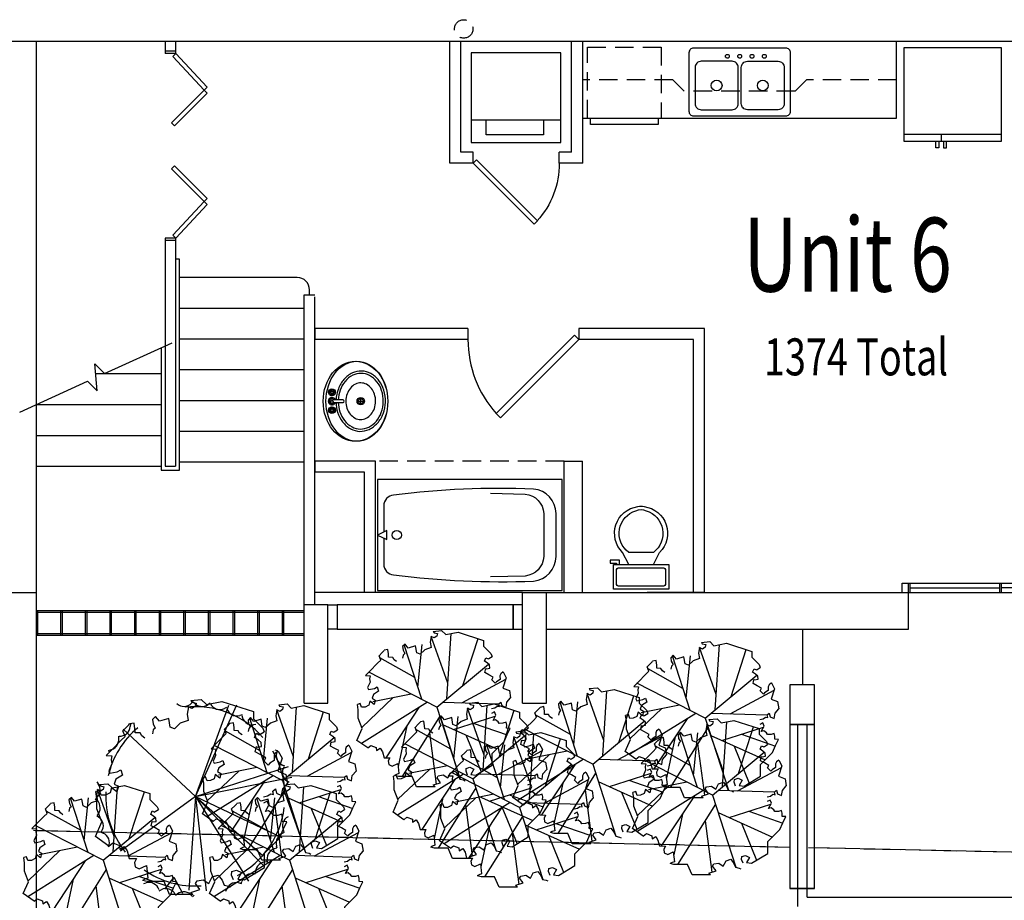
# Model space of a CAD drawing. Units: inches. Extents: x -1737 to 500, y -1337 to 1974.
# Drawn here: x -502 to -182, y -88 to 198 of the extents above; entities that cross this region are included whole.
import ezdxf

# ---------------------------------------------------------------- set-up
doc = ezdxf.new("R2010")
doc.units = ezdxf.units.IN
doc.header["$LTSCALE"] = 48
doc.header["$MEASUREMENT"] = 0
doc.linetypes.add('HIDDEN', pattern=[0.375, 0.25, -0.125])
doc.linetypes.add('HIDDEN2', pattern=[0.1875, 0.125, -0.0625])
for name, color, linetype in [('A-CIVL-PARK', 1, 'Continuous'), ('A-CIVL-PATT', 11, 'Continuous'), ('A-DOCK', 1, 'HIDDEN2'), ('A-DOOR', 12, 'Continuous'), ('A-FIXT', 135, 'Continuous'), ('A-FLOR-ABOVE', 1, 'HIDDEN'), ('A-FLOR-BCAB', 6, 'Continuous'), ('A-FLOR-WCAB', 6, 'HIDDEN2'), ('A-LW-15-HID', 1, 'HIDDEN2'), ('A-STRS-EXST', 75, 'Continuous'), ('A-WALL', 2, 'Continuous'), ('A-WALL-NEW', 120, 'Continuous'), ('A-WIND', 136, 'Continuous'), ('N-GEN-NOTE-96', 4, 'Continuous')]:
    doc.layers.add(name, color=color, linetype=linetype)
doc.styles.add('STYLE1', font='Gothic.TTF', dxfattribs={"width": 0.75, "height": 24})

# ---------------------------------------------------------------- blocks, each defined once
blk = doc.blocks.new('LB03B04')
for p, q in [((31.5, -28.25), (0, -28.25)), ((12, -28.25), (12, -30.5))]:
    blk.add_line(p, q)
blk.add_lwpolyline([(31.5, 0), (31.5, -30.5), (0, -30.5), (0, 0)], close=True)
for points in [[(11.25, -30.5), (11.25, -32.625), (10.25, -32.625), (10.25, -30.5)], [(12.75, -30.5), (12.75, -32.625), (13.75, -32.625), (13.75, -30.5)]]:
    blk.add_lwpolyline(points)
blk = doc.blocks.new('LB03B02')
at = {"linetype": 'HIDDEN2'}
blk.add_lwpolyline([(0, 0), (0, 23.12), (24, 23.12), (24, 0)], dxfattribs=at)
blk.add_lwpolyline([(23, 0), (23, -2), (1, -2), (1, 0)])
blk = doc.blocks.new('LB02H03')
for points in [[(-15, 22.75, 0.4142136), (-16.5, 21.25), (-16.5, 2.25, 0.4142136), (-15, 0.75), (15, 0.75, 0.4142136), (16.5, 2.25), (16.5, 21.25, 0.4142136), (15, 22.75)], [(-12.5, 18.5, 0.4142136), (-14.5, 16.5), (-14.5, 4.75, 0.4142136), (-12.5, 2.75), (-2.5, 2.75, 0.4142136), (-0.5, 4.75), (-0.5, 16.5, 0.4142136), (-2.5, 18.5)], [(12.5, 18.5, -0.4142136), (14.5, 16.5), (14.5, 4.75, -0.4142136), (12.5, 2.75), (2.5, 2.75, -0.4142136), (0.5, 4.75), (0.5, 16.5, -0.4142136), (2.5, 18.5)]]:
    blk.add_lwpolyline(points, format="xyb", close=True)
for centre in [(-4, 20.125), (0, 20.125), (4, 20.125), (8, 20.125)]:
    blk.add_circle(centre, 0.625)
at = {"color": 11}
for centre in [(-7.5, 10.625), (7.5, 10.625)]:
    blk.add_circle(centre, 1.75, dxfattribs=at)
blk = doc.blocks.new('Lb09e08')
blk.add_lwpolyline([(1.24, -1.24), (23.86, 21.39), (22.63, 22.63), (0, 0)], close=True)
blk.add_arc((0, 0), 32, 0, 41.8651)
blk = doc.blocks.new('RH40')
for p, q in [((-1.375, 0), (-1.375, 48)), ((0, 48), (-1.375, 48)), ((0, 0), (0, 48)), ((-48.75, 0), (-48.75, -3.5)), ((-48, 0), (-48, -3.5)), ((0, 0), (-1.375, 0)), ((0, 0), (0, -3.5)), ((0.75, 0), (0.75, -3.5))]:
    blk.add_line(p, q)
blk.add_arc((0, 0), 48, 91.64084, 180)
blk = doc.blocks.new('Storefront 1')
at = {"layer": 'A-DOOR'}
for p, q in [((2.78, 0), (37.75, 0)), ((37.75, 0.02), (37.75, 0.02)), ((37.75, -2.61), (37.75, -2.61))]:
    blk.add_line(p, q, dxfattribs=at)
at = {"layer": 'A-WIND'}
for p, q in [((37.75, 0.01), (46, 0.01)), ((142, 3.01), (46, 3.01)), ((46, 3.01), (46, 0.01)), ((142, 0.01), (46, 0.01)), ((48, 0.01), (48, 3.01)), ((48.56, 0.01), (48.56, 3.01)), ((77.72, 0.01), (77.72, 3.01)), ((78.28, 0.01), (78.28, 3.01)), ((109.72, 0.01), (109.72, 3.01)), ((110.28, 0.01), (110.28, 3.01)), ((139.44, 0.01), (139.44, 3.01)), ((140, 0.01), (140, 3.01)), ((142, 0.01), (142, 3.01)), ((39.75, -2.62), (46, -2.62))]:
    blk.add_line(p, q, dxfattribs=at)
at = {"layer": 'A-WIND', "color": 4}
for p, q in [((77.72, 1.51), (48.56, 1.51)), ((78.28, 1.51), (109.72, 1.51)), ((139.44, 1.51), (110.28, 1.51)), ((46, -1.31), (39.75, -1.3))]:
    blk.add_line(p, q, dxfattribs=at)
at = {"layer": 'A-WIND'}
for points in [[(0, -4), (1.75, -4), (1.75, 0), (0, 0)], [(37.75, -3.98), (39.75, -3.98), (39.75, 0.01), (37.75, 0.01)], [(46, -3.99), (48, -3.99), (48, 0.01), (46, 0.01)]]:
    blk.add_lwpolyline(points, close=True, dxfattribs=at)
at = {"layer": 'A-DOOR', "xscale": -0.75, "yscale": 0.75, "zscale": 0.75}
blk.add_blockref('RH40', (1.75, 0), dxfattribs=at)
blk = doc.blocks.new('tlt2pcsh')
for p, q in [((18, 0), (0, 0)), ((0, 0), (0, -8)), ((18, -8), (18, 0)), ((1, -2), (1, -6)), ((16, -1), (2, -1)), ((17, -6), (17, -2)), ((-1, -8.5), (1, -8.5)), ((-1, -9.5), (-1, -8.5)), ((2, -9.5), (-1, -9.5)), ((0, -8), (18, -8)), ((1, -8.5), (1, -8)), ((2, -7), (16, -7)), ((2, -8), (2, -9.5)), ((5, -8), (3, -12)), ((13, -8), (15, -12)), ((13, -12), (5, -12))]:
    blk.add_line(p, q)
for centre, radius, start, end in [((1.88, -1.88), 0.884, 81.8699, 188.1301), ((16.12, -1.88), 0.884, 351.8699, 98.1301), ((1.88, -6.12), 0.884, 171.8699, 278.1301), ((16.12, -6.12), 0.884, 261.8699, 8.1301), ((9.11, -18.22), 8.72, 134.5062, 262.3744), ((9.55, -18.17), 7.67, 126.4199, 253.3452), ((8.89, -18.22), 8.72, 277.6255, 45.4935), ((8.45, -18.17), 7.67, 286.6546, 53.5799), ((9, -21.88), 4, 245.7318, 294.2682), ((9, -23), 4, 254.8605, 285.1395)]:
    blk.add_arc(centre, radius, start, end)
blk = doc.blocks.new('ovalsink')
for p, q in [((-3.29, -1.88), (-3.5, -1.88)), ((-3.29, -2.08), (-3.5, -2.08)), ((-3, -1.6), (-3, -1.38)), ((-3, -2.37), (-3, -2.58)), ((-2.8, -1.6), (-2.8, -1.38)), ((-2.8, -2.37), (-2.8, -2.58)), ((-2.52, -1.88), (-2.3, -1.88)), ((-2.52, -2.08), (-2.3, -2.08)), ((-0.4, -2.67), (-0.4, -5.58)), ((0.4, -5.58), (0.4, -2.67)), ((2.51, -1.88), (2.3, -1.88)), ((2.51, -2.08), (2.3, -2.08)), ((2.8, -1.6), (2.8, -1.38)), ((2.8, -2.37), (2.8, -2.58)), ((3, -1.6), (3, -1.38)), ((3, -2.37), (3, -2.58)), ((3.28, -1.88), (3.5, -1.88)), ((3.28, -2.08), (3.5, -2.08)), ((-0.8, -11.33), (0.8, -11.33)), ((0, -10.53), (0, -12.13))]:
    blk.add_line(p, q)
for centre, radius in [((-2.9, -1.98), 1.1), ((-3.7, -1.98), 0.224), ((-2.9, -1.98), 0.4), ((-2.9, -1.18), 0.224), ((-2.9, -2.78), 0.224), ((-2.1, -1.98), 0.224), ((0, -1.98), 0.4), ((2.9, -1.98), 1.1), ((2.1, -1.98), 0.224), ((2.9, -1.98), 0.4), ((2.9, -1.18), 0.224), ((2.9, -2.78), 0.224), ((3.7, -1.98), 0.224), ((0, -11.33), 1.2), ((0, -11.33), 0.8)]:
    blk.add_circle(centre, radius)
for centre, radius, start, end in [((-2.9, -1.98), 0.8, 105.2407, 164.2093), ((-2.9, -1.98), 0.8, 196.2342, 253.9047), ((-2.9, -1.98), 0.8, 16.4413, 74.0789), ((-2.9, -1.98), 0.8, 286.12, 344.0884), ((0, -1.98), 1.2, 289.6514, 250.3603), ((0, -1.98), 0.8, 300.3431, 239.7554), ((2.9, -1.98), 0.8, 106.12, 164.0884), ((2.9, -1.98), 0.8, 196.4413, 254.0789), ((2.9, -1.98), 0.8, 285.2407, 344.2093), ((2.9, -1.98), 0.8, 16.2342, 73.9047), ((-1.67, -12.06), 8.33, 127.462, 151.318), ((-1.59, -12.06), 7.63, 128.2295, 152.1329), ((-0.72, -13.31), 9.91, 106.8873, 127.462), ((-0.65, -13.25), 9.15, 107.758, 128.2295), ((-0.13, -15.24), 11.93, 91.3284, 106.8873), ((-0.06, -15.11), 11.1, 91.8017, 107.758), ((0, -5.58), 0.4, 180, 0), ((-0.13, -15.24), 11.93, 69.4216, 87.4843), ((-0.06, -15.11), 11.1, 70.6271, 87.6729), ((0.59, -13.27), 9.15, 50.1556, 70.6271), ((0.58, -13.35), 9.91, 48.847, 69.4216), ((1.56, -12.11), 7.63, 26.2522, 50.1556), ((1.62, -12.16), 8.33, 24.9909, 48.847), ((-3.18, -11.23), 6.61, 151.318, 178.1545), ((-3.05, -11.29), 5.98, 152.1329, 179.1926), ((-1.98, -11.31), 3.96, 152.3763, 179.3593), ((-1.03, -11.81), 5.03, 128.4889, 152.3763), ((-0.42, -12.58), 6.01, 107.9819, 128.4889), ((-0.03, -13.78), 7.28, 89.3593, 107.9819), ((-0.03, -13.78), 7.28, 70.7366, 89.3593), ((0.39, -12.58), 6.01, 50.2296, 70.7366), ((1.02, -11.83), 5.03, 26.3422, 50.2296), ((1.98, -11.35), 3.96, 359.3593, 26.3422), ((3.05, -11.37), 5.98, 359.1926, 26.2522), ((3.18, -11.43), 6.61, 358.1545, 24.9909), ((-3.18, -11.23), 6.61, 178.1545, 204.9909), ((-3.05, -11.29), 5.98, 179.1926, 206.2522), ((-1.98, -11.31), 3.96, 179.3593, 206.3422), ((1.98, -11.35), 3.96, 332.3763, 359.3593), ((3.05, -11.37), 5.98, 332.1329, 359.1926), ((3.18, -11.43), 6.61, 331.318, 358.1545), ((-1.62, -10.5), 8.33, 204.9909, 228.847), ((-1.57, -10.56), 7.63, 206.2522, 230.1556), ((-1.02, -10.83), 5.03, 206.3422, 230.2296), ((-0.39, -10.08), 6.01, 230.2296, 250.7366), ((0.03, -8.88), 7.28, 250.7366, 269.3593), ((0.03, -8.88), 7.28, 269.3593, 287.9819), ((0.42, -10.09), 6.01, 287.9819, 308.4889), ((1.03, -10.86), 5.03, 308.4889, 332.3763), ((1.59, -10.6), 7.63, 308.2295, 332.1329), ((1.67, -10.61), 8.33, 307.462, 331.318), ((-0.59, -9.32), 9.91, 228.847, 249.4216), ((-0.6, -9.39), 9.15, 230.1556, 250.6271), ((0.12, -7.42), 11.93, 249.4216, 268.1545), ((0.05, -7.55), 11.1, 250.6271, 269.1926), ((0.12, -7.42), 11.93, 268.1545, 286.8873), ((0.05, -7.55), 11.1, 269.1926, 287.758), ((0.65, -9.41), 9.15, 287.758, 308.2295), ((0.71, -9.36), 9.91, 286.8873, 307.462)]:
    blk.add_arc(centre, radius, start, end)
for centre, ratio in [((-0.03, -9.63), 0.807692), ((-0.03, -10.08), 0.77326)]:
    blk.add_ellipse(centre, major_axis=(13, 0), ratio=ratio)
blk = doc.blocks.new('LB02E03')
for points in [[(60, 34), (0, 34), (0, -2), (60, -2)], [(3.05, 14.56), (3.05, 17.44), (0, 16)]]:
    blk.add_lwpolyline(points, close=True)
for points in [[(2, 15.05), (2, 6.55, 0.390208), (5.21, 3.06, 0.041188), (50.66, 1.05, 0.390346), (58, 9.03), (58, 22.97, 0.390346), (50.66, 30.95, 0.041188), (5.21, 28.94, 0.390208), (2, 25.45), (2, 16.95)], [(36.66, 29.57), (48.01, 29.31, -0.369732), (54, 23), (54, 9, -0.369732), (48.01, 2.69), (36.66, 2.43)]]:
    blk.add_lwpolyline(points, format="xyb")
blk.add_circle((6.24, 16), 1.5)
blk = doc.blocks.new('50BF')
for p, q in [((0, 0), (10.94, 10.21)), ((10.94, 10.21), (11.92, 9.23)), ((11.92, 9.23), (12.89, 10.21)), ((23.49, -0.4), (12.89, 10.21)), ((36.51, -0.4), (47.11, 10.21)), ((48.08, 9.23), (47.11, 10.21)), ((49.06, 10.21), (48.08, 9.23)), ((60, 0), (49.06, 10.21)), ((0.97, -0.97), (11.92, 9.23)), ((22.52, -1.37), (11.92, 9.23)), ((37.48, -1.37), (48.08, 9.23)), ((59.03, -0.97), (48.08, 9.23)), ((-0.75, 0), (-0.75, -3.5)), ((0, 0), (0.97, -0.97)), ((0, 0), (0, -3.5)), ((60, 0), (59.03, -0.97)), ((60, 0), (60, -3.5)), ((60.75, 0), (60.75, -3.5)), ((22.52, -1.37), (23.49, -0.4)), ((37.48, -1.37), (36.51, -0.4))]:
    blk.add_line(p, q)
blk = doc.blocks.new('LB08A08')
for p, q in [((-7.2, 91.8), (-8.5, 84.2)), ((-7.2, 91.8), (-7.2, 91.8)), ((-3.5, 89.8), (-7.2, 91.8)), ((14.4, 30.9), (-7.2, 91.8)), ((-4.8, 98.3), (-3.7, 96.6)), ((-3.7, 96.6), (0.8, 95.6)), ((0.1, 92.2), (-3.5, 89.8)), ((0.8, 95.6), (0.1, 92.2)), ((0.1, 92.2), (0.1, 92.2)), ((13.1, 10.9), (18.5, 95.5)), ((-41.4, 81.8), (-44.5, 78.5)), ((-44.5, 78.5), (-44, 73.9)), ((-19.6, 10.1), (-42.3, 80.8)), ((-37.2, 76.7), (-41.4, 81.8)), ((-27.6, 79.5), (-37.2, 76.7)), ((-26.1, 70.6), (-27.6, 79.5)), ((-24.7, 25.8), (-19.2, 81.1)), ((-7.4, 77.5), (-15.5, 74.5)), ((-8.5, 84.2), (-7.4, 77.5)), ((-8.5, 84.2), (-8.5, 84.2)), ((33.9, 28.2), (53.5, 89)), ((-63.7, 74.9), (-68.4, 73.9)), ((-62.8, 69), (-63.7, 74.9)), ((-62.8, 69), (-62.8, 69)), ((-62.7, 64.8), (-62.8, 69)), ((-57.4, 64.5), (-62.7, 64.8)), ((-55.6, 61.5), (-57.4, 64.5)), ((-43.7, 67.6), (-44.6, 63.6)), ((-44, 73.9), (-41.7, 69.6)), ((-41.7, 69.6), (-43.7, 67.6)), ((-21.8, 68.8), (-26.1, 70.6)), ((-26.1, 70.6), (-26.1, 70.6)), ((-15.5, 74.5), (-21.8, 68.8)), ((61.8, 59.7), (63.6, 64.2)), ((63.6, 64.2), (66.6, 62.7)), ((67.5, 63.3), (71.7, 65.9)), ((-28.8, 38.6), (-74.1, 63.9)), ((-52.3, 59.3), (-55.6, 61.5)), ((-55.6, 61.5), (-55.6, 61.5)), ((-52.3, 59.3), (-52.3, 59.3)), ((0, 0), (67.1, 55.8)), ((65.4, 57.3), (61.8, 59.7)), ((68.5, 54.7), (65.4, 57.3)), ((66.6, 62.7), (67.5, 63.3)), ((68.8, 50.6), (68.5, 54.7)), ((-92.8, 41.2), (-92.8, 41.2)), ((-92.8, 41.2), (-86.7, 40.8)), ((0, 0), (-88.6, 45.4)), ((-86.7, 40.8), (-87.4, 36.9)), ((-86.7, 40.8), (-86.7, 40.8)), ((-86.7, 40.8), (-86.7, 40.8)), ((62.4, 44.8), (63.5, 50.3)), ((67.5, 42.1), (62.4, 44.8)), ((63.5, 50.3), (64.4, 49.9)), ((64.4, 49.9), (68.8, 50.6)), ((73.4, 38.8), (67.5, 42.1)), ((71.5, 35.4), (73.4, 38.8)), ((83.1, 43.4), (82, 40.8)), ((82, 40.8), (82.1, 36)), ((86.2, 45.7), (83.1, 43.4)), ((-86.9, 32.5), (-90.1, 25.3)), ((-87.4, 36.9), (-86.9, 32.5)), ((-81.1, 24.3), (-77.6, 26.1)), ((-77.6, 26.1), (-75.7, 20.7)), ((32.4, 5.7), (89.6, 36.2)), ((76, 31.2), (71.5, 35.4)), ((77.4, 33), (76, 31.2)), ((82.1, 36), (77.4, 33)), ((-90.1, 25.3), (-88.8, 22.7)), ((-88.8, 22.7), (-81.1, 24.3)), ((-82.5, 16.3), (-84.3, 11.5)), ((-33.2, 17), (-83.2, 7)), ((-75.7, 20.7), (-82.5, 16.3)), ((-99.8, 4.7), (-103.3, 3.5)), ((-97.8, -0.3), (-99.8, 4.7)), ((-12.2, 6.2), (-98.1, -47.4)), ((-56.7, 12.3), (-97.6, -26.5)), ((-88.6, 2.3), (-93.4, -0.1)), ((-87.2, 7.6), (-88.6, 2.3)), ((-81.4, 3.2), (-87.2, 7.6)), ((-84.3, 11.5), (-80, 9.2)), ((-80, 9.2), (-81.4, 3.2)), ((0, 0), (30.2, -93.6)), ((7.8, 6.5), (80.7, 4.3)), ((75.3, -1), (78.6, 1.3)), ((78.6, 1.3), (81.5, 0.7)), ((80.6, 4.2), (83.3, 6.5)), ((81.5, 0.7), (80.6, 4.2)), ((83.3, 6.5), (84.5, 1.9)), ((84.5, 1.9), (89.9, -0.4)), ((89.9, -0.4), (90.9, 6.3)), ((90.9, 6.3), (95.9, 12)), ((-93.4, -0.1), (-97.8, -0.3)), ((-23.4, -0.7), (-66.5, -65.9)), ((3.8, -11.8), (-45.3, -90)), ((21.7, -29), (76, -11.7)), ((71, -1.9), (75.3, -1)), ((74.9, -6.3), (71, -8.3)), ((73, -17.3), (76.7, -10.5)), ((76.7, -10.5), (74.9, -6.3)), ((-39, -24.4), (-50.4, -77.4)), ((7.3, -22.6), (77.9, -54.3)), ((47.1, -20.9), (91.4, -36.2)), ((76.4, -16.4), (73, -17.3)), ((79.9, -19.1), (76.4, -16.4)), ((81.2, -21.2), (79.9, -19.1)), ((85.9, -21.1), (81.2, -21.2)), ((89.9, -19.8), (85.9, -21.1)), ((90.8, -23.5), (89.9, -19.8)), ((90.5, -27.5), (90.8, -23.5)), ((-9.7, -33.3), (-1, -100)), ((37.6, -36.2), (57.4, -84.3)), ((95.3, -27.8), (90.5, -27.5)), ((-89.9, -53.1), (-85.9, -49.9)), ((-85.9, -49.9), (-78.7, -52.6)), ((-78.7, -52.6), (-78.4, -56.5)), ((-78.4, -56.5), (-73.8, -53.4)), ((-73.8, -53.4), (-70.8, -58.2)), ((-70.8, -58.2), (-68.7, -65.9)), ((-68.7, -65.9), (-61.2, -66)), ((-61.2, -66), (-63.2, -70)), ((-63.2, -70), (-62.6, -74.7)), ((-62.6, -74.7), (-58.2, -76.8)), ((-58.2, -76.8), (-50.9, -73.4)), ((-50.9, -73.4), (-49.4, -86.4)), ((-52.5, -87.4), (-54.9, -88.9)), ((-49.4, -86.4), (-52.5, -87.4)), ((0.2, -92), (1.9, -89.3)), ((1.9, -89.3), (8.2, -88.2)), ((8.2, -88.2), (14.1, -92.1)), ((14.1, -92.1), (17.6, -85.2)), ((17.6, -85.2), (23.7, -83.2)), ((23.7, -83.2), (27.8, -88.5)), ((27.8, -88.5), (30, -93.6)), ((37.9, -83.3), (38.2, -79.6)), ((39.7, -88.3), (37.9, -83.3)), ((38.2, -79.6), (42.9, -78.2)), ((42.9, -78.2), (48.1, -80.7)), ((48.1, -80.7), (44.3, -87.5)), ((44.3, -87.5), (50.8, -88.3)), ((-4.6, -101.2), (4.6, -98.2)), ((-2.4, -103.6), (-4.6, -101.2)), ((4.6, -98.2), (0.2, -92)), ((30, -93.6), (34.8, -94.6)), ((34.8, -94.6), (36.9, -95.6))]:
    blk.add_line(p, q)
at = {"flags": 128}
for points in [[(-4.8, 98.3), (6.2, 99.4), (11.5, 94.1), (27.7, 97.3), (60.6, 86.7), (60.6, 79.2), (70.2, 69.7), (71.7, 65.9)], [(-92.8, 41.2), (-87.2, 46.8), (-77, 57), (-73, 61), (-75.2, 66.8), (-71.1, 71), (-69, 73), (-68.4, 73.9)], [(86.2, 45.7), (90.2, 38.2), (85.8, 24.7), (94.3, 21.5), (95.9, 12)], [(-89.9, -53.1), (-103.9, -43.3), (-97.1, -27.8), (-102.3, -14.3), (-102.3, -3.5), (-103.3, 3.5)], [(50.8, -88.3), (71.9, -75.5), (71.9, -60.3), (87.5, -44.7), (91.6, -35.7), (95.3, -27.8)], [(-2.4, -103.6), (-26.6, -103.6), (-32.3, -90), (-50, -90), (-54.9, -88.9)]]:
    blk.add_lwpolyline(points, dxfattribs=at)
blk = doc.blocks.new('LB08A05')
for p, q in [((-6.19, 78.44), (-7.24, 72.06)), ((-6.19, 78.44), (-6.19, 78.44)), ((-3.04, 76.76), (-6.19, 78.44)), ((-4.13, 83.93), (-3.21, 82.51)), ((-1.83, 83.01), (-3.29, 81.52)), ((-3.21, 82.51), (0.54, 81.65)), ((-0.04, 78.81), (-3.04, 76.76)), ((0.54, 81.65), (-0.04, 78.81)), ((-0.04, 78.81), (-0.04, 78.81)), ((0, 0), (36.18, 80.21)), ((0, 0), (29.19, 79.68)), ((13.01, 81.65), (11.31, 80.43)), ((27.38, 77.73), (25.5, 76.82)), ((-35, 70.01), (-37.61, 67.2)), ((-31.42, 65.74), (-35, 70.01)), ((-7.24, 72.06), (-6.37, 66.41)), ((-7.24, 72.06), (-7.24, 72.06)), ((40.85, 71.37), (38.84, 70.81)), ((-53.72, 64.19), (-57.72, 63.34)), ((-56.84, 63.26), (-57, 61.18)), ((-52.97, 59.24), (-53.72, 64.19)), ((-37.61, 67.2), (-37.13, 63.4)), ((-37.13, 63.4), (-35.26, 59.75)), ((-23.33, 68.09), (-31.42, 65.74)), ((-22.08, 60.63), (-23.33, 68.09)), ((-18.44, 59.09), (-22.08, 60.63)), ((-22.08, 60.63), (-22.08, 60.63)), ((-13.21, 63.91), (-18.44, 59.09)), ((-6.37, 66.41), (-13.21, 63.91)), ((53.01, 62.77), (50.94, 62.57)), ((-67.42, 52.77), (-67.22, 50.69)), ((0, 0), (-63.27, 58.74)), ((-52.97, 59.24), (-52.97, 59.24)), ((-52.87, 55.68), (-52.97, 59.24)), ((-48.48, 55.45), (-52.87, 55.68)), ((-46.94, 52.94), (-48.48, 55.45)), ((-44.19, 51.05), (-46.94, 52.94)), ((-46.94, 52.94), (-46.94, 52.94)), ((-36.89, 58.1), (-37.66, 54.66)), ((-35.26, 59.75), (-36.89, 58.1)), ((51.87, 51.38), (53.45, 55.23)), ((53.45, 55.23), (55.94, 53.91)), ((55.94, 53.91), (56.74, 54.41)), ((56.74, 54.41), (60.24, 56.6)), ((-44.19, 51.05), (-44.19, 51.05)), ((54.96, 49.36), (51.87, 51.38)), ((52.43, 38.86), (53.37, 43.51)), ((53.37, 43.51), (54.13, 43.19)), ((54.13, 43.19), (57.81, 43.76)), ((57.57, 47.19), (54.96, 49.36)), ((57.81, 43.76), (57.57, 47.19)), ((-78.28, 35.83), (-78.28, 35.83)), ((-78.28, 35.83), (-73.1, 35.54)), ((-76.02, 40.61), (-75.46, 38.6)), ((-73.1, 35.54), (-73.68, 32.2)), ((-73.1, 35.54), (-73.1, 35.54)), ((-73.1, 35.54), (-73.1, 35.54)), ((56.71, 36.63), (52.43, 38.86)), ((61.66, 33.8), (56.71, 36.63)), ((69.81, 37.65), (68.91, 35.49)), ((68.91, 35.49), (69.03, 31.45)), ((72.41, 39.63), (69.81, 37.65)), ((71.99, 39.96), (69.97, 40.47)), ((-73.25, 28.51), (-75.96, 22.47)), ((-73.68, 32.2), (-73.25, 28.51)), ((0, 0), (81.51, 26.23)), ((60.1, 30.92), (61.66, 33.8)), ((63.84, 27.4), (60.1, 30.92)), ((65.07, 28.95), (63.84, 27.4)), ((69.03, 31.45), (65.07, 28.95)), ((78.23, 26.43), (76.32, 27.29)), ((-75.96, 22.47), (-74.88, 20.3)), ((-74.88, 20.3), (-68.43, 21.59)), ((-63.83, 18.57), (-69.57, 14.9)), ((-68.43, 21.59), (-65.42, 23.1)), ((-65.42, 23.1), (-63.83, 18.57)), ((-86.29, 12.77), (-85.07, 11.07)), ((-69.57, 14.9), (-71.08, 10.8)), ((-71.08, 10.8), (-67.49, 8.86)), ((-67.49, 8.86), (-68.69, 3.83)), ((0, 0), (84.39, 16.87)), ((76.44, 6.44), (80.58, 11.26)), ((82.02, 12.02), (80.29, 13.2)), ((-84.12, 5.15), (-87.07, 4.1)), ((-82.46, 0.92), (-84.12, 5.15)), ((-78.72, 1.06), (-82.46, 0.92)), ((-74.7, 3.13), (-78.72, 1.06)), ((-73.57, 7.59), (-74.7, 3.13)), ((-68.69, 3.83), (-73.57, 7.59)), ((0, 0), (-65.57, -48.11)), ((0, 0), (-5.67, -82.26)), ((0, 0), (75.69, -36)), ((0, 0), (9.44, -82.8)), ((0, 0), (46.61, -74.32)), ((0, 0), (59.99, -60.79)), ((0, 0), (59.41, -51.97)), ((59.69, -0.48), (63.28, 0.33)), ((63.28, 0.33), (66.08, 2.23)), ((66.08, 2.23), (68.46, 1.74)), ((67.72, 4.66), (70.02, 6.6)), ((68.46, 1.74), (67.72, 4.66)), ((70.02, 6.6), (70.99, 2.72)), ((70.99, 2.72), (75.54, 0.8)), ((75.54, 0.8), (76.44, 6.44)), ((-87.66, -2.07), (-86.16, -3.53)), ((62.93, -4.18), (59.65, -5.84)), ((61.3, -13.39), (64.41, -7.71)), ((64.41, -7.71), (62.93, -4.18)), ((-86.42, -16.91), (-84.7, -18.09)), ((64.16, -12.66), (61.3, -13.39)), ((67.12, -14.95), (64.16, -12.66)), ((68.26, -16.73), (67.12, -14.95)), ((72.18, -16.65), (68.26, -16.73)), ((75.58, -15.55), (72.18, -16.65)), ((76.35, -18.59), (75.58, -15.55)), ((76.05, -22.03), (76.35, -18.59)), ((80.08, -22.26), (76.05, -22.03)), ((-82.63, -31.32), (-80.73, -32.18)), ((77.97, -32.03), (77.06, -30.14)), ((-75.82, -43.58), (-72.47, -40.82)), ((-72.47, -40.82), (-66.4, -43.14)), ((-66.4, -43.14), (-66.11, -46.4)), ((-66.11, -46.4), (-62.29, -43.83)), ((-62.29, -43.83), (-59.76, -47.83)), ((-59.76, -47.83), (-57.93, -54.29)), ((71.61, -45.5), (71.05, -43.49)), ((-57.93, -54.29), (-51.66, -54.45)), ((-51.66, -54.45), (-53.35, -57.78)), ((-53.35, -57.78), (-52.8, -61.75)), ((63.02, -57.66), (62.81, -55.58)), ((-52.8, -61.75), (-49.15, -63.5)), ((-49.15, -63.5), (-42.95, -60.65)), ((-42.95, -60.65), (-41.69, -71.6)), ((14.67, -70.59), (19.84, -68.92)), ((19.84, -68.92), (23.3, -73.32)), ((31.75, -68.98), (32.01, -65.9)), ((33.28, -73.22), (31.75, -68.98)), ((32.01, -65.9), (36.02, -64.7)), ((36.02, -64.7), (40.39, -66.78)), ((40.39, -66.78), (37.17, -72.55)), ((52.44, -68.15), (52.6, -66.06)), ((-44.31, -72.44), (-46.34, -73.7)), ((-45.26, -76.26), (-43.24, -75.7)), ((-41.69, -71.6), (-44.31, -72.44)), ((-18.86, -70.77), (-27.07, -81.36)), ((-18.86, -70.77), (-11.2, -84.72)), ((0.08, -76.3), (1.47, -74.07)), ((3.75, -81.51), (0.08, -76.3)), ((1.47, -74.07), (6.81, -73.1)), ((6.81, -73.1), (11.72, -76.41)), ((11.72, -76.41), (14.67, -70.59)), ((23.3, -73.32), (25.15, -77.65)), ((37.17, -72.55), (42.67, -73.22)), ((40.2, -76.64), (40.72, -74.61)), ((-31.78, -82.61), (-29.9, -81.71)), ((-17.41, -86.53), (-15.72, -85.32)), ((-3.97, -84.05), (3.75, -81.51)), ((-2.18, -86.05), (-3.97, -84.05)), ((25.15, -77.65), (29.18, -78.5)), ((26.67, -82.87), (27.53, -80.97)), ((29.18, -78.5), (30.92, -79.32)), ((-2.58, -87.9), (-1.12, -86.4))]:
    blk.add_line(p, q)
at = {"flags": 128}
for points in [[(-4.13, 83.93), (5.12, 84.82), (9.58, 80.36), (23.18, 83.08), (50.91, 74.17), (50.91, 67.86), (58.96, 59.81), (60.24, 56.6)], [(-78.28, 35.83), (-73.55, 40.55), (-64.96, 49.15), (-61.59, 52.52), (-63.44, 57.42), (-59.96, 60.9), (-58.22, 62.64), (-57.72, 63.34)], [(72.41, 39.63), (75.85, 33.33), (72.14, 21.98), (79.3, 19.26), (80.58, 11.26)], [(-75.82, -43.58), (-87.57, -35.29), (-81.91, -22.23), (-86.26, -10.91), (-86.26, -1.77), (-87.07, 4.1)], [(42.67, -73.22), (60.42, -62.39), (60.42, -49.61), (73.55, -36.47), (77.01, -28.88), (80.08, -22.26)], [(-2.18, -86.05), (-22.55, -86.05), (-27.3, -74.66), (-42.21, -74.66), (-46.34, -73.7)]]:
    blk.add_lwpolyline(points, dxfattribs=at)
for centre, radius, start, end in [((-9.94, 88.03), 9.31, 227.30699, 315.64225), ((0, 0), 78.48, 41.04775, 96.64258), ((5.88, 88), 9.31, 217.30699, 305.64225), ((21.47, 85.22), 9.31, 207.30699, 295.64225), ((36.33, 79.78), 9.31, 197.30699, 285.64225), ((50.02, 71.84), 9.31, 187.30699, 275.64225), ((-66.29, 61.88), 9.31, 267.30699, 355.64225), ((0, 0), 78.48, 130.07132, 166.87765), ((-76.48, 49.78), 9.31, 277.30699, 5.64225), ((0, 0), 78.48, 1.14047, 30.28987), ((80.16, 35.77), 9.31, 157.30699, 245.64225), ((85.55, 20.89), 9.31, 147.30699, 235.64225), ((-92.64, 5.64), 9.31, 307.30699, 35.64225), ((0, 0), 78.48, 177.0281, 218.4932), ((-92.67, -10.19), 9.31, 317.30699, 45.64225), ((0, 0), 78.48, 297.94166, 352.76117), ((-89.95, -25.78), 9.31, 327.30699, 55.64225), ((85.46, -26.11), 9.31, 117.30699, 205.64225), ((-84.57, -40.66), 9.31, 337.30699, 65.64225), ((80.02, -40.97), 9.31, 107.30699, 195.64225), ((72.08, -54.67), 9.31, 97.30699, 185.64225), ((61.88, -66.77), 9.31, 87.30699, 175.64225), ((0, 0), 78.48, 235.07585, 273.64952), ((49.74, -76.92), 9.31, 77.30699, 165.64225), ((-40.73, -84.66), 9.31, 17.30699, 105.64225), ((36.01, -84.81), 9.31, 67.30699, 155.64225), ((-25.87, -90.11), 9.31, 27.30699, 115.64225), ((-10.29, -92.88), 9.31, 37.30699, 125.64225)]:
    blk.add_arc(centre, radius, start, end)
blk = doc.blocks.new('site block')
at = {"layer": 'A-CIVL-PATT'}
for p, q in [((1870.1, 3534.4), (1870.1, 3516.4)), ((1868.6, 3444.4), (1868.6, 3503.44)), ((1871.6, 3447.4), (1871.6, 3503.44)), ((1866.02, 3463.57), (1621.14, 3469)), ((2190.02, 3456.4), (1874.02, 3463.4)), ((1874.02, 3450.24), (1866.02, 3450.24)), ((1871.6, 3447.4), (1986.02, 3447.4))]:
    blk.add_line(p, q, dxfattribs=at)
blk.add_lwpolyline([(1866.02, 3503.44), (1874.02, 3503.44), (1874.02, 3516.4), (1866.02, 3516.4)], close=True, dxfattribs=at)
at = {"layer": 'A-CIVL-PATT', "ltscale": 0.5}
blk.add_lwpolyline([(1866.02, 3450.24), (1874.02, 3450.24), (1874.02, 3503.44), (1866.02, 3503.44)], close=True, dxfattribs=at)
at = {"layer": 'A-CIVL-PATT'}
for name, p, xscale, yscale, zscale in [('LB08A08', (1751.29, 3509.14), 0.25, 0.25, 0.25), ('LB08A08', (1838.47, 3505.55), 0.25, 0.25, 0.25), ('LB08A08', (1801.94, 3490.58), 0.25, 0.25, 0.25), ('LB08A05', (1672.82, 3480.15), 0.3710475474131696, 0.3710475474131696, 0.3710475474131696), ('LB08A08', (1763.02, 3485.84), 0.25, 0.25, 0.25), ('LB08A08', (1701.09, 3485.3), 0.25, 0.25, 0.25), ('LB08A08', (1840.86, 3480.51), 0.25, 0.25, 0.25), ('LB08A08', (1778.15, 3476.56), 0.25, 0.25, 0.25), ('LB08A08', (1642.85, 3459.37), 0.25, 0.25, 0.25), ('LB08A08', (1703.38, 3459.37), 0.25, 0.25, 0.25)]:
    blk.add_blockref(name, p, dxfattribs=dict(at, xscale=xscale, yscale=yscale, zscale=zscale))

msp = doc.modelspace()

# ---------------------------------------------------------------- linework, layer by layer
at = {"layer": 'A-CIVL-PARK'}
msp.add_lwpolyline([(-252, -30.96), (-244, -30.96), (-244, -18), (-252, -18)], close=True, dxfattribs=at)
at = {"layer": 'A-DOCK'}
msp.add_circle((-358, 195), 3, dxfattribs=at)
at = {"layer": 'A-FIXT'}
msp.add_line((-355.53, 165.45), (-326.41, 165.45), dxfattribs=at)
for points in [[(-355.53, 158.16), (-326.41, 158.16), (-326.41, 187.27), (-355.53, 187.27)], [(-350.73, 165.45), (-332.1, 165.45), (-332.1, 160.59), (-350.73, 160.59)]]:
    msp.add_lwpolyline(points, close=True, dxfattribs=at)
at = {"layer": 'A-FLOR-ABOVE'}
for p, q in [((72, -78), (-499.5, -65.35)), ((-244, -84.16), (-252, -84.16))]:
    msp.add_line(p, q, dxfattribs=at)
at = {"layer": 'A-FLOR-ABOVE', "ltscale": 0.5}
msp.add_lwpolyline([(-252, -84.16), (-244, -84.16), (-244, -30.96), (-252, -30.96)], close=True, dxfattribs=at)
at = {"layer": 'A-FLOR-BCAB'}
for p, q in [((-217.31, 166), (-217.31, 191)), ((-319.31, 166), (-217.31, 166))]:
    msp.add_line(p, q, dxfattribs=at)
at = {"layer": 'A-FLOR-WCAB'}
for p, q in [((-290.02, 178.5), (-319.31, 178.5)), ((-286.31, 174.8), (-290.02, 178.5)), ((-250.31, 174.8), (-246.61, 178.5)), ((-217.31, 178.5), (-246.61, 178.5)), ((-250.31, 174.8), (-286.31, 174.8))]:
    msp.add_line(p, q, dxfattribs=at)
at = {"layer": 'A-LW-15-HID'}
msp.add_line((-325.37, 54.62), (-386.62, 54.62), dxfattribs=at)
at = {"layer": 'A-STRS-EXST'}
for p, q in [((-455.06, 191), (-455.06, 187)), ((-451.69, 191), (-451.69, 187)), ((-455.06, 127), (-455.06, 53)), ((-451.69, 127), (-451.69, 53)), ((-450.38, 120.23), (-451.69, 120.23)), ((-450.38, 51.69), (-450.38, 120.23)), ((-412.12, 114.25), (-450.38, 114.25)), ((-408.12, 108.65), (-408.12, 110.25)), ((-409.88, 104.25), (-450.38, 104.25)), ((-409.88, 94.25), (-450.38, 94.25)), ((-456.38, 91.41), (-456.38, 51.69)), ((-409.88, 84.25), (-450.38, 84.25)), ((-456.38, 83), (-477.6, 83)), ((-409.88, 74.25), (-450.38, 74.25)), ((-496.88, 73), (-456.38, 73)), ((-409.88, 64.25), (-450.38, 64.25)), ((-496.88, 63), (-456.38, 63)), ((-496.88, 53), (-456.38, 53)), ((-456.38, 51.69), (-450.38, 51.69)), ((-455.06, 53), (-451.69, 53)), ((-409.88, 54.25), (-450.38, 54.25))]:
    msp.add_line(p, q, dxfattribs=at)
at = {"layer": 'A-STRS-EXST', "linetype": 'Continuous'}
msp.add_lwpolyline([(-502.24, 70.57), (-480.24, 80.57), (-477.17, 77.44), (-477.85, 86.18), (-474.78, 83.05), (-452.78, 93.05)], dxfattribs=at)
at = {"layer": 'A-STRS-EXST'}
msp.add_arc((-412.12, 110.25), 4, 0, 90, dxfattribs=at)
at = {"layer": 'A-WALL'}
for p, q in [((-509.88, 191), (-12, 191)), ((-496.88, 12), (-496.88, 191)), ((-409.88, 108.65), (-406.38, 108.65)), ((-409.88, 8), (-409.88, 108.65)), ((-406.38, 8), (-406.38, 108)), ((-521.5, 12), (-496.88, 12)), ((-496.88, -104), (-496.88, 12)), ((-338.88, -24), (-338.88, 12)), ((-338.88, 12), (-331.12, 12)), ((-331.12, -24), (-331.12, 12)), ((-331.12, 12), (-298.38, 12)), ((-331.12, 12), (-213.5, 12)), ((-213.5, 0), (-213.5, 12)), ((-409.88, -24), (-409.88, 8)), ((-402.12, 8), (-409.88, 8)), ((-402.12, -24), (-402.12, 8)), ((-402.12, 8), (-399.12, 8)), ((-399.12, 8), (-399.12, 0)), ((-341.88, 8), (-341.88, 0)), ((-338.88, 8), (-341.88, 8)), ((-338.88, 8), (-341.88, 8)), ((-399.12, 0), (-402.12, 0)), ((-341.88, 0), (-338.88, 0)), ((-331.12, 0), (-213.5, 0)), ((-409.88, -24), (-402.12, -24)), ((-338.88, -24), (-331.12, -24))]:
    msp.add_line(p, q, dxfattribs=at)
at = {"layer": 'A-WALL-NEW'}
for p, q in [((-362.56, 151.37), (-362.56, 191)), ((-362.56, 191), (-358.94, 191)), ((-358.94, 155), (-358.94, 191)), ((-322.94, 155), (-322.94, 191)), ((-322.94, 191), (-319.31, 191)), ((-319.31, 151.37), (-319.31, 191)), ((-354.94, 155), (-358.94, 155)), ((-354.94, 151.37), (-354.94, 155)), ((-322.94, 155), (-326.94, 155)), ((-326.94, 151.37), (-326.94, 155)), ((-354.94, 151.37), (-362.56, 151.37)), ((-319.31, 151.37), (-326.94, 151.37)), ((-356.62, 97.75), (-406.38, 97.75)), ((-406.38, 97.75), (-406.38, 94.12)), ((-356.62, 97.75), (-356.62, 94.12)), ((-279.75, 97.75), (-320.62, 97.75)), ((-320.62, 97.75), (-320.62, 94.12)), ((-279.75, 12), (-279.75, 97.75)), ((-356.62, 94.12), (-406.38, 94.12)), ((-283.37, 94.12), (-320.62, 94.12)), ((-283.37, 12), (-283.37, 94.12)), ((-386.62, 54.62), (-406.38, 54.62)), ((-406.38, 54.62), (-406.38, 51)), ((-386.62, 12), (-386.62, 54.62)), ((-325.37, 12), (-325.37, 54.62)), ((-325.37, 54.62), (-319.37, 54.62)), ((-319.37, 12), (-319.37, 54.62)), ((-390.25, 51), (-406.38, 51)), ((-390.25, 12), (-390.25, 51)), ((-338.88, 12), (-406.38, 12)), ((-325.37, 12), (-319.37, 12)), ((-279.75, 12), (-298.38, 12)), ((-341.88, 8), (-399.12, 8)), ((-399.12, 8), (-399.12, 0)), ((-341.88, 0), (-341.88, 8)), ((-399.12, 0), (-341.88, 0))]:
    msp.add_line(p, q, dxfattribs=at)
at = {"layer": 'A-WIND'}
for p, q in [((-409.88, 6), (-496.88, 6)), ((-409.88, -2), (-496.88, -2))]:
    msp.add_line(p, q, dxfattribs=at)
at = {"layer": 'A-WIND', "color": 4}
for p, q in [((-409.88, 5.5), (-496.88, 5.5)), ((-496.42, -2), (-496.42, 6)), ((-488.92, -2), (-488.92, 6)), ((-488.42, -2), (-488.42, 6)), ((-480.92, -2), (-480.92, 6)), ((-480.42, -2), (-480.42, 6)), ((-472.92, -2), (-472.92, 6)), ((-472.42, -2), (-472.42, 6)), ((-464.92, -2), (-464.92, 6)), ((-464.42, -2), (-464.42, 6)), ((-456.92, -2), (-456.92, 6)), ((-456.42, -2), (-456.42, 6)), ((-448.92, -2), (-448.92, 6)), ((-448.42, -2), (-448.42, 6)), ((-440.92, -2), (-440.92, 6)), ((-440.42, -2), (-440.42, 6)), ((-432.92, -2), (-432.92, 6)), ((-432.42, -2), (-432.42, 6)), ((-424.92, -2), (-424.92, 6)), ((-424.42, -2), (-424.42, 6)), ((-416.92, -2), (-416.92, 6)), ((-416.42, -2), (-416.42, 6)), ((-409.88, -1.5), (-496.88, -1.5))]:
    msp.add_line(p, q, dxfattribs=at)

# ---------------------------------------------------------------- block references
msp.add_blockref('site block', (-2118.02, -3534.4))
at = {"layer": 'A-DOOR', "rotation": 270}
msp.add_blockref('50BF', (-451.56, 187), dxfattribs=at)
at = {"layer": 'A-DOOR', "rotation": 180}
for p, xscale, yscale, zscale in [((-354.94, 151.37), -0.875, 0.875, 0.8749999999999944), ((-320.62, 94.12), 1.125, 1.125, 1.124999999999993)]:
    msp.add_blockref('Lb09e08', p, dxfattribs=dict(at, xscale=xscale, yscale=yscale, zscale=zscale))
at = {"layer": 'A-FIXT'}
for name, p in [('LB03B02', (-317.81, 166)), ('LB03B04', (-214.81, 188.97)), ('LB02H03', (-268.31, 166)), ('LB02E03', (-386, 14.62))]:
    msp.add_blockref(name, p, dxfattribs=at)
at = {"layer": 'A-FIXT', "rotation": 90}
msp.add_blockref('ovalsink', (-402.8, 74.09), dxfattribs=at)
at = {"layer": 'A-FIXT', "xscale": -1, "rotation": 180}
msp.add_blockref('tlt2pcsh', (-309.37, 13), dxfattribs=at)
at = {"layer": 'A-WALL-NEW', "xscale": -1}
msp.add_blockref('Storefront 1', (-73.5, 11.99), dxfattribs=at)

# ---------------------------------------------------------------- texts
at = {"layer": 'N-GEN-NOTE-96', "style": 'STYLE1', "width": 0.75}
for s, height, p in [('%%UUnit 6', 24, (-267.18, 109.68)), ('1374 Total', 12, (-260.42, 82.49))]:
    msp.add_text(s, height=height, dxfattribs=at).set_placement(p)

doc.saveas('drawing.dxf')
